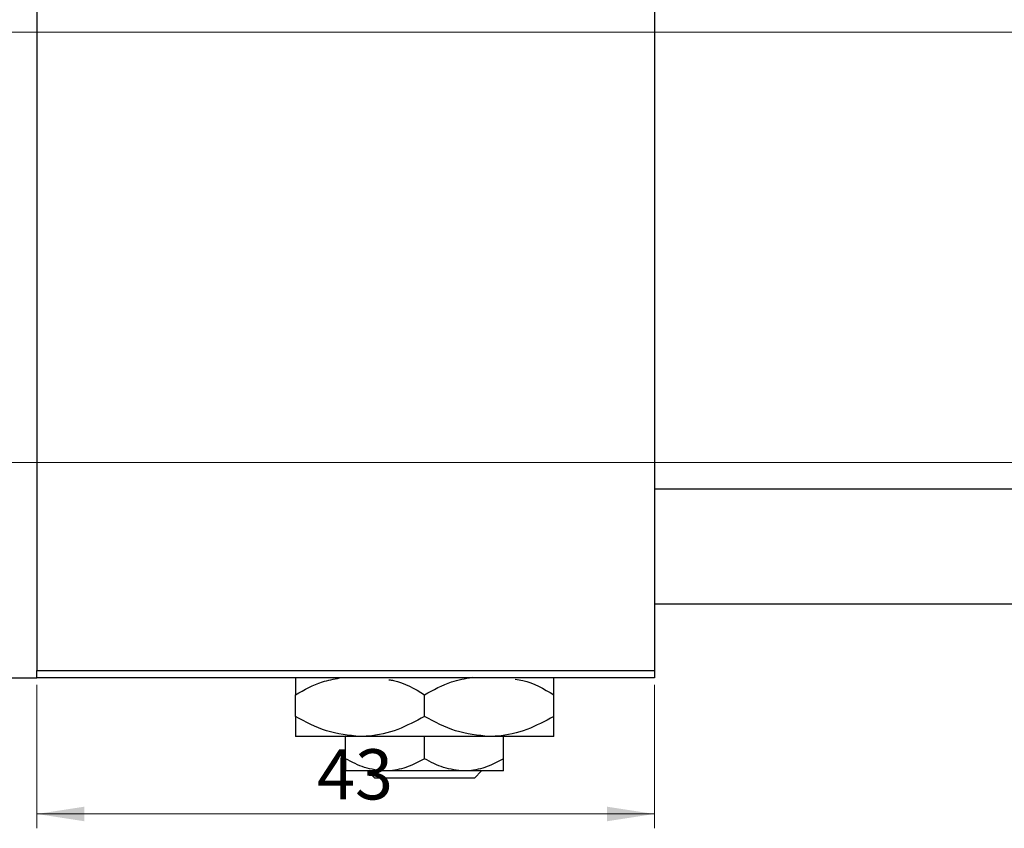
# Model space of a CAD drawing. Units: millimetres. Extents: x -156 to 464, y -105 to 292.
# Drawn here: x -57 to 12, y 187 to 243 of the extents above; entities that cross this region are included whole.
import ezdxf

# ---------------------------------------------------------------- set-up
doc = ezdxf.new("R2010")
doc.units = ezdxf.units.MM
doc.styles.add('SLDTEXTSTYLE0', font='TXT', dxfattribs={"width": 0.75})
doc.dimstyles.new('SLDDIMSTYLE0', dxfattribs={"dimtxt": 3.5, "dimasz": 3.302, "dimexe": 0, "dimexo": 0.0625, "dimgap": 0.875, "dimtad": 1, "dimdec": 0, "dimrnd": 1e-09, "dimzin": 12, "dimdsep": 46, "dimtxsty": 'SLDTEXTSTYLE0', "dimsah": 1, "dimcen": 0.09, "dimadec": 0, "dimazin": 3, "dimtfac": 1, "dimtdec": 0, "dimtofl": 0, "dimtmove": 0, "dimatfit": 3, "dimfxl": 1, "dimfrac": 2, "dimtolj": 1, "dimtzin": 12, "dimarcsym": 0})

# ---------------------------------------------------------------- blocks, each defined once
blk = doc.blocks.new('_D')
at = {"color": 7, "linetype": 'Continuous', "lineweight": 0}
for p, q in [((-55.661, 196.676), (-55.661, 186.676)), ((-12.661, 196.676), (-12.661, 186.676)), ((-55.661, 187.676), (-12.661, 187.676))]:
    blk.add_line(p, q, dxfattribs=at)
at = {"color": 7, "linetype": 'Continuous', "lineweight": 18}
for points in [[(-55.661, 187.676), (-52.359, 187.168), (-52.359, 188.184)], [(-12.661, 187.676), (-15.963, 188.184), (-15.963, 187.168)]]:
    blk.add_solid(points, dxfattribs=at)
at = {"color": 7, "linetype": 'Continuous', "lineweight": 18, "insert": (-36.161, 192.188), "char_height": 3.5, "attachment_point": 1, "style": 'SLDTEXTSTYLE0'}
blk.add_mtext('43', dxfattribs=at)
blk = doc.blocks.new('_D_3')
at = {"color": 7, "linetype": 'Continuous', "lineweight": 0}
for p, q in [((-64.661, 242.176), (219.339, 242.176)), ((218.339, 242.176), (218.339, 212.176)), ((-64.661, 212.176), (219.339, 212.176))]:
    blk.add_line(p, q, dxfattribs=at)
at = {"color": 7, "linetype": 'Continuous', "lineweight": 18}
for points in [[(218.339, 242.176), (217.831, 238.874), (218.847, 238.874)], [(218.339, 212.176), (218.847, 215.478), (217.831, 215.478)]]:
    blk.add_solid(points, dxfattribs=at)
at = {"color": 7, "linetype": 'Continuous', "lineweight": 18, "char_height": 3.5, "attachment_point": 1, "rotation": 90, "style": 'SLDTEXTSTYLE0'}
for s, insert in [('30', (213.774, 226.414)), ('%%c', (213.827, 221.135))]:
    blk.add_mtext(s, dxfattribs=dict(at, insert=insert))

msp = doc.modelspace()

# ---------------------------------------------------------------- linework, layer by layer
at = {"color": 7, "linetype": 'Continuous', "lineweight": 25}
for p, q in [((-55.661, 256.676), (-55.661, 197.676)), ((-12.661, 256.676), (-12.661, 197.676)), ((325.339, 210.326), (-12.661, 210.326)), ((-12.661, 202.326), (325.339, 202.326)), ((-55.661, 197.676), (-12.661, 197.676)), ((-55.661, 197.176), (-55.661, 197.676)), ((-12.661, 197.676), (-12.661, 197.176)), ((-65.661, 197.176), (-55.661, 197.176)), ((-12.661, 197.176), (-55.661, 197.176)), ((-37.661, 194.468), (-37.661, 195.984)), ((-28.661, 194.468), (-28.661, 195.984)), ((-19.661, 194.468), (-19.661, 195.984)), ((-33.161, 193.076), (-37.661, 193.076)), ((-34.161, 191.527), (-34.161, 193.076)), ((-24.161, 193.076), (-33.161, 193.076)), ((-28.661, 191.527), (-28.661, 193.076)), ((-19.661, 193.076), (-24.161, 193.076)), ((-23.161, 191.527), (-23.161, 193.076)), ((-31.411, 190.676), (-34.161, 190.676)), ((-32.125, 190.176), (-32.63, 190.676)), ((-25.911, 190.676), (-31.411, 190.676)), ((-23.161, 190.676), (-25.911, 190.676)), ((-24.692, 190.676), (-25.197, 190.176)), ((-25.197, 190.176), (-32.125, 190.176))]:
    msp.add_line(p, q, dxfattribs=at)
for points, knots in [([(-37.661, 197.176), (-37.661, 197.165), (-37.661, 197.081), (-37.661, 196.634), (-37.661, 196.166), (-37.661, 195.984)], [0, 0, 0, 0, 0.082277, 0.642302, 1, 1, 1, 1]), ([(-37.661, 195.984), (-37.048, 196.328), (-36.066, 196.879), (-34.993, 197.079), (-34.59, 197.154)], [0, 0, 0, 0, 0.6249, 1, 1, 1, 1]), ([(-31.148, 197.035), (-31.039, 197.018), (-30.16, 196.884), (-29.361, 196.404), (-28.661, 195.984)], [0, 0, 0, 0, 0.124141, 1, 1, 1, 1]), ([(-28.661, 195.984), (-28.047, 196.325), (-26.991, 196.911), (-25.837, 197.121), (-25.354, 197.208)], [0, 0, 0, 0, 0.581825, 1, 1, 1, 1]), ([(-22.356, 197.07), (-22.177, 197.044), (-21.226, 196.908), (-20.362, 196.398), (-19.661, 195.984)], [0, 0, 0, 0, 0.1884534, 1, 1, 1, 1]), ([(-19.661, 195.984), (-19.661, 196.201), (-19.661, 196.68), (-19.661, 197.106), (-19.661, 197.174), (-19.661, 197.176)], [0, 0, 0, 0, 0.445585, 0.9805792, 1, 1, 1, 1]), ([(-33.161, 193.076), (-33.953, 193.157), (-35.524, 193.316), (-36.952, 194.086), (-37.661, 194.468)], [0, 0, 0, 0, 0.504, 1, 1, 1, 1]), ([(-37.661, 194.468), (-37.661, 194.246), (-37.661, 193.755), (-37.661, 193.203), (-37.661, 193.119), (-37.661, 193.076)], [0, 0, 0, 0, 0.290702, 0.639736, 1, 1, 1, 1]), ([(-28.661, 194.468), (-29.277, 194.143), (-30.53, 193.482), (-32.084, 193.105), (-32.972, 193.081), (-33.161, 193.076)], [0, 0, 0, 0, 0.432385, 0.879554, 1, 1, 1, 1]), ([(-24.161, 193.076), (-24.953, 193.157), (-26.524, 193.316), (-27.952, 194.086), (-28.661, 194.468)], [0, 0, 0, 0, 0.504, 1, 1, 1, 1]), ([(-19.661, 194.468), (-20.277, 194.143), (-21.53, 193.482), (-23.084, 193.105), (-23.972, 193.081), (-24.161, 193.076)], [0, 0, 0, 0, 0.432385, 0.879554, 1, 1, 1, 1]), ([(-19.661, 193.076), (-19.661, 193.076), (-19.661, 193.08), (-19.661, 193.257), (-19.661, 193.805), (-19.661, 194.282), (-19.661, 194.468)], [0, 0, 0, 0, 0.0238687, 0.3850318, 0.7603059, 1, 1, 1, 1]), ([(-31.411, 190.676), (-31.895, 190.725), (-32.855, 190.823), (-33.728, 191.294), (-34.161, 191.527)], [0, 0, 0, 0, 0.503996, 1, 1, 1, 1]), ([(-34.161, 191.527), (-34.161, 191.381), (-34.161, 190.901), (-34.161, 190.768), (-34.161, 190.676)], [0, 0, 0, 0, 0.303351, 1, 1, 1, 1]), ([(-28.661, 191.527), (-29.037, 191.328), (-29.803, 190.924), (-30.753, 190.694), (-31.296, 190.679), (-31.411, 190.676)], [0, 0, 0, 0, 0.4323826, 0.8795486, 1, 1, 1, 1]), ([(-25.911, 190.676), (-26.395, 190.725), (-27.355, 190.823), (-28.228, 191.294), (-28.661, 191.527)], [0, 0, 0, 0, 0.503996, 1, 1, 1, 1]), ([(-23.161, 191.527), (-23.537, 191.328), (-24.303, 190.924), (-25.253, 190.694), (-25.796, 190.679), (-25.911, 190.676)], [0, 0, 0, 0, 0.4323826, 0.8795486, 1, 1, 1, 1]), ([(-23.161, 190.676), (-23.161, 190.676), (-23.161, 190.681), (-23.161, 190.955), (-23.161, 191.413), (-23.161, 191.527)], [0, 0, 0, 0, 0.029934, 0.759322, 1, 1, 1, 1])]:
    msp.add_open_spline(points, degree=3, knots=knots, dxfattribs=at)

# ---------------------------------------------------------------- dimensions: what is measured, and where the dimension line sits
at = {"color": 7, "linetype": 'Continuous', "lineweight": 18}
dim = msp.add_linear_dim(base=(218.339, 212.176), p1=(-65.661, 242.176), p2=(-65.661, 212.176), angle=90, text='%%c<>', dimstyle='SLDDIMSTYLE0', dxfattribs=at)
dim.commit()
dim.dimension.update_dxf_attribs({"geometry": '_D_3', "text_midpoint": (218.339, 226.361), "dimtype": 160})
dim = msp.add_linear_dim(base=(-12.661, 187.676), p1=(-55.661, 197.676), p2=(-12.661, 197.676), dimstyle='SLDDIMSTYLE0', dxfattribs=at)
dim.commit()
dim.dimension.update_dxf_attribs({"geometry": '_D', "text_midpoint": (-33.575, 187.676), "dimtype": 160})

doc.saveas('drawing.dxf')
